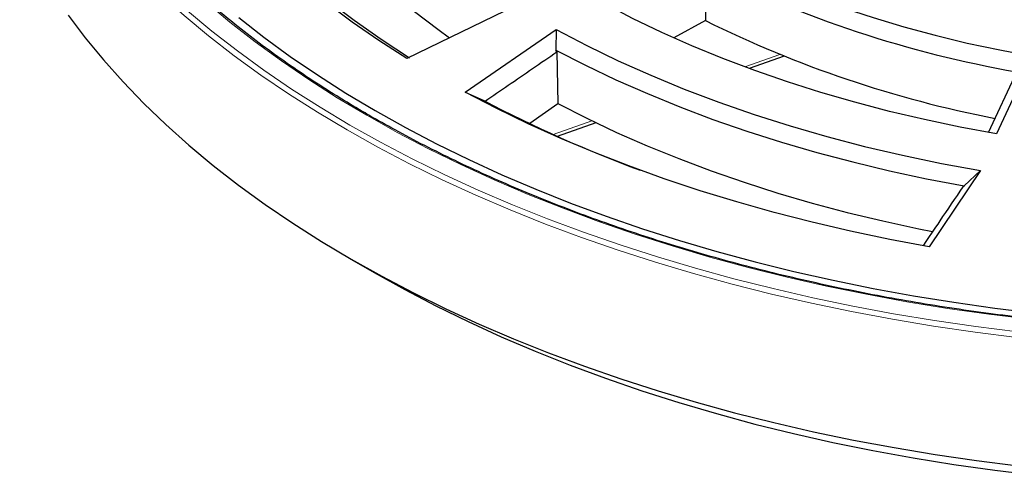
# Model space of a CAD drawing. Units: millimetres. Extents: x 0 to 420, y 0 to 297.
# Drawn here: x 243 to 293, y 145 to 168 of the extents above; entities that cross this region are included whole.
import ezdxf

# ---------------------------------------------------------------- set-up
doc = ezdxf.new("R2010")
doc.units = ezdxf.units.MM

msp = doc.modelspace()

# ---------------------------------------------------------------- linework, layer by layer
at = {"color": 7, "linetype": 'Continuous', "lineweight": 25}
for p, q in [((277.7051, 170.5117), (277.7115, 167.9067)), ((268.1162, 168.6425), (262.6254, 165.9883)), ((277.7115, 167.9067), (276.1177, 167.0244)), ((265.5805, 164.2823), (270.1783, 167.4521)), ((270.1783, 167.4521), (270.1562, 166.413)), ((270.2061, 166.321), (270.1562, 166.413)), ((270.2061, 166.321), (270.2549, 163.7034)), ((279.9402, 165.4902), (281.71, 166.1147)), ((294.2477, 166.1017), (292.4274, 162.1799)), ((292.0282, 162.2497), (293.449, 165.3107)), ((265.5805, 164.2823), (266.4803, 163.8742)), ((268.8339, 162.7137), (270.2549, 163.7034)), ((270.2339, 162.0656), (272.1911, 162.7561)), ((291.6245, 160.3243), (289.0246, 156.4654)), ((291.6245, 160.3243), (290.7932, 159.5515)), ((290.7208, 159.5005), (290.7932, 159.5515)), ((259.8032, 155.8502), (260.9757, 155.1731))]:
    msp.add_line(p, q, dxfattribs=at)
at = {"color": 8, "linetype": 'Continuous', "lineweight": 18}
for p, q in [((279.7046, 165.557), (281.48, 166.1834)), ((270.0267, 162.1423), (271.9827, 162.8325))]:
    msp.add_line(p, q, dxfattribs=at)
at = {"color": 7, "linetype": 'Continuous', "lineweight": 25, "flags": 128}
for points in [[(262.6254, 165.9883), (261.2196, 166.8892), (259.8692, 167.818), (258.5758, 168.7734), (257.3408, 169.7542), (256.166, 170.7594), (255.0526, 171.7876), (254.0021, 172.8376), (253.0157, 173.9081), (252.0946, 174.9979), (251.2399, 176.1056), (250.4527, 177.2298), (249.734, 178.3691), (249.0846, 179.5223)], [(249.929, 178.8516), (250.6158, 177.6719), (251.3762, 176.5074), (252.2093, 175.3595), (253.1138, 174.2299), (254.0888, 173.1199), (255.1327, 172.0311), (256.2444, 170.9648), (257.4223, 169.9224), (258.6648, 168.9054), (259.9704, 167.9151), (261.3373, 166.9528), (262.7638, 166.0197)], [(255.1386, 177.3488), (255.759, 176.283), (256.4457, 175.2308), (257.1976, 174.1935), (258.0138, 173.1726), (258.8933, 172.1693), (259.8349, 171.185), (260.8373, 170.221), (261.8994, 169.2784), (263.0196, 168.3586), (264.1966, 167.4626), (264.7905, 167.0349)], [(277.6931, 171.5678), (279.0025, 170.899), (280.3582, 170.2617), (281.758, 169.657), (283.1996, 169.0858), (284.6804, 168.5493), (286.1981, 168.0481), (287.75, 167.5833), (289.3336, 167.1556), (290.9463, 166.7657), (292.5852, 166.4142), (294.2477, 166.1017)], [(292.4274, 162.1799), (290.5967, 162.5173), (288.7899, 162.8953), (287.0098, 163.3132), (285.259, 163.7706), (283.5402, 164.2667), (281.8558, 164.8008), (280.2084, 165.3721), (278.6006, 165.9797), (277.0346, 166.6227), (275.5128, 167.3002), (274.0375, 168.0111), (272.6109, 168.7544)], [(245.5102, 168.1739), (246.3714, 167.0333), (247.2964, 165.9095), (248.2843, 164.8036), (249.334, 163.7169), (250.4444, 162.6504), (251.6144, 161.6055), (252.8426, 160.583), (254.1279, 159.5842), (255.4688, 158.61), (256.8639, 157.6616), (258.3117, 156.7399), (259.8108, 155.8458)], [(254.1342, 168.0477), (255.4021, 167.0576), (256.726, 166.0922), (258.1045, 165.1527), (259.536, 164.2399), (261.019, 163.355)], [(270.1783, 167.4521), (271.7177, 166.6435), (273.3108, 165.8704), (274.9553, 165.1339), (276.6486, 164.4353), (278.3881, 163.7756), (280.1711, 163.1558), (281.9948, 162.5769), (283.8565, 162.0398), (285.7532, 161.5452), (287.6822, 161.094), (289.6403, 160.6868), (291.6245, 160.3243)], [(270.1562, 166.413), (271.6509, 165.6449), (273.194, 164.9094), (274.7836, 164.2077), (276.4173, 163.5406), (278.0929, 162.909), (279.808, 162.3139), (281.5603, 161.7561), (283.3475, 161.2364), (285.1668, 160.7554), (287.016, 160.3139), (288.8923, 159.9124), (290.7932, 159.5515)], [(289.0246, 156.4654), (287.0271, 156.8403), (285.0534, 157.2552), (283.106, 157.7096), (281.1873, 158.203), (279.2996, 158.7347), (277.4452, 159.3042), (275.6263, 159.9107), (273.8452, 160.5534), (272.104, 161.2316), (270.4049, 161.9445), (268.75, 162.6912), (267.1412, 163.4708), (265.5805, 164.2823)], [(270.2549, 163.7034), (271.718, 162.9611), (273.2265, 162.2498), (274.7784, 161.5704), (276.3718, 160.9237), (278.0045, 160.3106), (279.6745, 159.7319), (281.3796, 159.1883), (283.1175, 158.6806), (284.8859, 158.2094), (286.6827, 157.7753), (288.5054, 157.3789), (289.196, 157.2399)], [(261.019, 163.355), (262.5519, 162.4989), (264.133, 161.6724), (265.7606, 160.8767), (267.4328, 160.1124), (269.148, 159.3804), (270.9041, 158.6816), (272.6992, 158.0167), (274.5315, 157.3865), (276.3988, 156.7915), (278.2992, 156.2325), (280.2306, 155.7101), (282.1909, 155.2248), (284.1778, 154.7773), (286.1894, 154.3678), (288.2232, 153.9971), (290.2772, 153.6653), (292.3491, 153.3729), (294.4366, 153.1202)], [(259.8108, 155.8458), (261.3595, 154.9804), (262.9561, 154.1446), (264.599, 153.3392), (266.2865, 152.5651), (268.0167, 151.8232), (269.7879, 151.1141), (271.598, 150.4387), (273.4453, 149.7977), (275.3278, 149.1917), (277.2434, 148.6214), (279.1902, 148.0874), (281.166, 147.5903), (283.1689, 147.1306), (285.1966, 146.7087), (287.247, 146.3252), (289.3179, 145.9804), (291.4072, 145.6747), (293.5126, 145.4084)], [(260.9831, 155.1688), (262.5172, 154.312), (264.0996, 153.485), (265.7284, 152.6886), (267.402, 151.9237), (269.1184, 151.1912), (270.8759, 150.4918), (272.6725, 149.8264), (274.5062, 149.1956), (276.375, 148.6002), (278.2769, 148.0408), (280.2098, 147.5179), (282.1716, 147.0323), (284.1602, 146.5844), (286.1733, 146.1746), (288.2087, 145.8035), (290.2643, 145.4715), (292.3378, 145.1789), (294.427, 144.926)]]:
    msp.add_lwpolyline(points, dxfattribs=at)
at = {"color": 8, "linetype": 'Continuous', "lineweight": 18, "flags": 128}
for points in [[(243.0625, 178.2501), (243.7143, 177.0903), (244.4482, 175.9147), (245.248, 174.7535), (246.1128, 173.608), (247.0418, 172.4793), (248.0339, 171.3687), (249.0881, 170.2773), (250.2033, 169.2063), (251.3783, 168.1569), (252.6118, 167.13), (253.9026, 166.1269), (255.2493, 165.1486), (256.6504, 164.1961), (258.1044, 163.2704), (259.6099, 162.3725)], [(252.4673, 168.8394), (253.6842, 167.8223), (254.9584, 166.8289), (256.2885, 165.8602), (257.6731, 164.9173), (259.1106, 164.0012), (260.5996, 163.1129)], [(251.5444, 168.3901), (252.7742, 167.3663), (254.0611, 166.3662), (255.4037, 165.3908), (256.8006, 164.4412), (258.2503, 163.5183), (259.7513, 162.6231)], [(260.5996, 163.1129), (262.1384, 162.2533), (263.7253, 161.4234), (265.3586, 160.6241), (267.0366, 159.8563), (268.7574, 159.1207), (270.5192, 158.4182), (272.3201, 157.7495), (274.1581, 157.1154), (276.0313, 156.5165), (277.9375, 155.9535), (279.8748, 155.427), (281.841, 154.9376), (283.8341, 154.4858), (285.8518, 154.072), (287.892, 153.6968), (289.9525, 153.3606), (292.031, 153.0636), (294.1253, 152.8063)], [(259.6099, 162.3725), (261.1652, 161.5034), (262.7687, 160.664), (264.4187, 159.8552), (266.1134, 159.0778), (267.851, 158.3326), (269.6298, 157.6205), (271.4477, 156.9422), (273.3029, 156.2984), (275.1935, 155.6898), (277.1173, 155.1171), (279.0725, 154.5808), (281.0568, 154.0816), (283.0682, 153.6199), (285.1046, 153.1962), (287.1638, 152.811), (289.2436, 152.4647), (291.3419, 152.1577), (293.4563, 151.8903)], [(259.7513, 162.6231), (261.3019, 161.7566), (262.9006, 160.9197), (264.5456, 160.1133), (266.2352, 159.3383), (267.9676, 158.5954), (269.741, 157.8854), (271.5535, 157.2091), (273.4031, 156.5673), (275.288, 155.9605), (277.206, 155.3895), (279.1553, 154.8548), (281.1337, 154.3571), (283.139, 153.8968), (285.1693, 153.4744), (287.2223, 153.0903), (289.2959, 152.7451), (291.3878, 152.439), (293.4959, 152.1724)]]:
    msp.add_lwpolyline(points, dxfattribs=at)
at = {"color": 7, "linetype": 'Continuous', "lineweight": 25}
for centre, radius, start, end in [((303.2264, 221.3377), 56.8737, 243.33741, 260.10094), ((303.0679, 218.8385), 56.8946, 243.53359, 259.15023), ((297.7839, 223.5218), 67.3629, 242.309147, 249.696702)]:
    msp.add_arc(centre, radius, start, end, dxfattribs=at)
for points, knots in [([(369.2371, 179.7069), (369.2176, 179.6635), (369.0297, 179.2441), (368.6154, 178.4575), (367.9908, 177.3493), (367.3004, 176.254), (366.5528, 175.1712), (365.7464, 174.1025), (364.8828, 173.0487), (363.9625, 172.0109), (362.9865, 170.99), (361.9557, 169.9871), (360.8711, 169.0031), (359.7338, 168.039), (358.5448, 167.0957), (357.3052, 166.1741), (356.0164, 165.2751), (354.6795, 164.3997), (353.2958, 163.5486), (351.8666, 162.7227), (350.3934, 161.9228), (348.8776, 161.1497), (347.3206, 160.4042), (345.7239, 159.6869), (344.0892, 158.9987), (342.4179, 158.3401), (340.7118, 157.7118), (338.9724, 157.1145), (337.2015, 156.5488), (335.4008, 156.0151), (333.572, 155.514), (331.7169, 155.046), (329.8374, 154.6116), (327.9353, 154.2112), (326.0124, 153.8452), (324.0706, 153.514), (322.1117, 153.2178), (320.1378, 152.957), (318.1507, 152.7318), (316.1524, 152.5424), (314.1447, 152.3891), (312.1298, 152.272), (310.1095, 152.1912), (308.0857, 152.1467), (306.0606, 152.1387), (304.036, 152.1671), (302.0139, 152.2319), (299.9963, 152.3331), (297.9852, 152.4705), (295.9825, 152.644), (293.9902, 152.8534), (292.0103, 153.0986), (290.0445, 153.3792), (288.095, 153.6951), (286.1635, 154.0459), (284.2519, 154.4312), (282.3622, 154.8507), (280.4962, 155.3039), (278.6556, 155.7905), (276.8423, 156.3099), (275.058, 156.8616), (273.3046, 157.4451), (271.5836, 158.0598), (269.8967, 158.7051), (268.2457, 159.3804), (266.6321, 160.085), (265.0573, 160.8181), (263.5239, 161.5795), (262.0675, 162.3461), (261.1433, 162.8709), (260.6996, 163.1228)], [0, 0, 0, 0, 0.0017266, 0.0166664, 0.0316021, 0.0465341, 0.0614625, 0.0763877, 0.0913101, 0.1062302, 0.1211482, 0.1360645, 0.1509795, 0.1658935, 0.1808066, 0.1957192, 0.2106315, 0.2255435, 0.2404555, 0.2553675, 0.2702796, 0.2851919, 0.3001045, 0.3150173, 0.3299305, 0.344844, 0.3597579, 0.3746722, 0.3895868, 0.4045017, 0.4194171, 0.4343327, 0.4492487, 0.4641649, 0.4790815, 0.4939983, 0.5089153, 0.5238325, 0.5387499, 0.5536675, 0.5685852, 0.583503, 0.5984209, 0.6133388, 0.6282568, 0.6431748, 0.6580928, 0.6730107, 0.6879285, 0.7028462, 0.7177638, 0.7326812, 0.7475985, 0.7625155, 0.7774323, 0.7923489, 0.8072651, 0.8221811, 0.8370967, 0.852012, 0.8669269, 0.8818415, 0.8967556, 0.9116694, 0.9265827, 0.9414956, 0.9564082, 0.9713203, 0.9862321, 1, 1, 1, 1]), ([(260.6996, 163.1228), (260.4501, 163.2682), (259.7265, 163.6901), (258.5633, 164.4078), (257.2265, 165.2831), (255.9383, 166.1822), (254.6994, 167.1039), (253.511, 168.0473), (252.3743, 169.0114), (251.2904, 169.9954), (250.2603, 170.9982), (249.285, 172.0189), (248.3655, 173.0565), (247.5025, 174.11), (246.6972, 175.1784), (245.9491, 176.2605), (245.2637, 177.356), (244.7506, 178.2423), (244.4877, 178.7666), (244.4117, 178.918)], [0, 0, 0, 0, 0.0330122, 0.0957583, 0.1585051, 0.2212517, 0.2839984, 0.3467457, 0.4094944, 0.4722452, 0.5349993, 0.5977576, 0.6605215, 0.7232924, 0.7860718, 0.8488614, 0.9116627, 0.9744775, 1, 1, 1, 1]), ([(266.5784, 163.8258), (266.97, 164.0948), (267.771, 164.645), (268.9802, 165.4767), (269.7975, 166.0396), (270.2061, 166.321)], [0, 0, 0, 0, 0.3236334, 0.66181665, 1, 1, 1, 1]), ([(290.7208, 159.5005), (290.3329, 158.9265), (289.6632, 157.9355), (288.9956, 156.9441), (288.7146, 156.5269)], [0, 0, 0, 0, 0.5792132, 1, 1, 1, 1])]:
    msp.add_open_spline(points, degree=3, knots=knots, dxfattribs=at)

doc.saveas('drawing.dxf')
